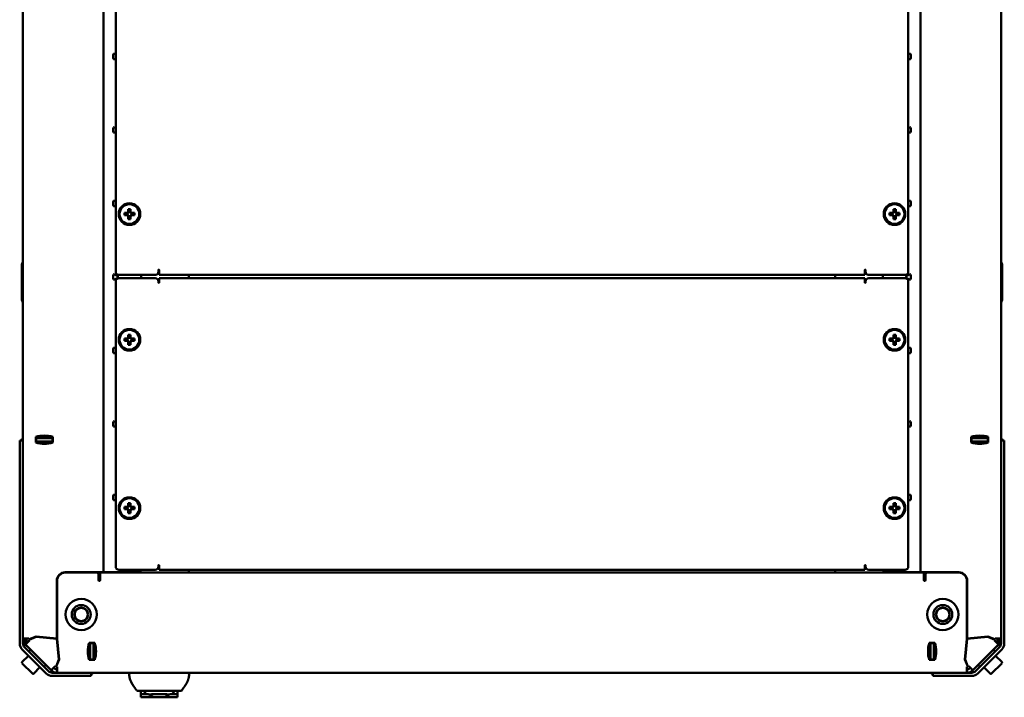
# Model space of a CAD drawing. Units: millimetres. Extents: x -1354 to 2665, y -2946 to 2008.
# Drawn here: x -57 to 543, y -1728 to -1315 of the extents above; entities that cross this region are included whole.
import ezdxf

# ---------------------------------------------------------------- set-up
doc = ezdxf.new("R2010")
doc.units = ezdxf.units.MM

msp = doc.modelspace()

# ---------------------------------------------------------------- linework, layer by layer
at = {"color": 7, "linetype": 'Continuous', "lineweight": 50}
for p, q in [((-6.3, -978.62), (-6.3, -1652.22)), ((491.7, -1652.22), (491.7, -978.62)), ((-55.3, -1572.25), (-55.3, -1058.6)), ((540.7, -1058.6), (540.7, -1572.25)), ((1.2, -1251.42), (1.2, -1469.02)), ((484.2, -1469.02), (484.2, -1251.42)), ((-0.3, -1336.69), (-0.3, -1338.96)), ((1.2, -1336.69), (0.45, -1336.26)), ((484.95, -1336.26), (484.2, -1336.69)), ((485.7, -1338.96), (485.7, -1336.69)), ((0.45, -1339.39), (1.2, -1338.96)), ((484.2, -1338.96), (484.95, -1339.39)), ((-0.3, -1381.49), (-0.3, -1383.76)), ((1.2, -1381.49), (0.45, -1381.06)), ((0.45, -1384.19), (1.2, -1383.76)), ((484.95, -1381.06), (484.2, -1381.49)), ((484.2, -1383.76), (484.95, -1384.19)), ((485.7, -1383.76), (485.7, -1381.49)), ((-0.3, -1426.29), (-0.3, -1428.56)), ((1.2, -1426.29), (0.45, -1425.86)), ((484.95, -1425.86), (484.2, -1426.29)), ((485.7, -1428.56), (485.7, -1426.29)), ((0.45, -1428.99), (1.2, -1428.56)), ((8.26, -1433.21), (6.51, -1433.21)), ((7.97, -1433.21), (7.97, -1434.63)), ((8.53, -1433.21), (8.26, -1433.21)), ((8.89, -1430.83), (8.89, -1432.59)), ((10.31, -1432.3), (8.89, -1432.3)), ((8.89, -1432.59), (8.89, -1432.86)), ((10.31, -1432.59), (10.31, -1430.83)), ((10.31, -1432.86), (10.31, -1432.59)), ((10.94, -1433.21), (10.66, -1433.21)), ((12.69, -1433.21), (10.94, -1433.21)), ((11.22, -1434.63), (11.22, -1433.21)), ((474.46, -1433.21), (472.71, -1433.21)), ((474.17, -1433.21), (474.17, -1434.63)), ((474.73, -1433.21), (474.46, -1433.21)), ((475.09, -1430.83), (475.09, -1432.59)), ((476.51, -1432.3), (475.09, -1432.3)), ((475.09, -1432.59), (475.09, -1432.86)), ((476.51, -1432.59), (476.51, -1430.83)), ((476.51, -1432.86), (476.51, -1432.59)), ((477.14, -1433.21), (476.86, -1433.21)), ((478.89, -1433.21), (477.14, -1433.21)), ((477.42, -1434.63), (477.42, -1433.21)), ((484.2, -1428.56), (484.95, -1428.99)), ((6.51, -1434.63), (8.26, -1434.63)), ((8.26, -1434.63), (8.53, -1434.63)), ((8.89, -1434.99), (8.89, -1435.26)), ((8.89, -1435.26), (8.89, -1437.02)), ((8.89, -1435.55), (10.31, -1435.55)), ((10.31, -1435.26), (10.31, -1434.99)), ((10.31, -1437.02), (10.31, -1435.26)), ((10.66, -1434.63), (10.94, -1434.63)), ((10.94, -1434.63), (12.69, -1434.63)), ((472.71, -1434.63), (474.46, -1434.63)), ((474.46, -1434.63), (474.73, -1434.63)), ((475.09, -1434.99), (475.09, -1435.26)), ((475.09, -1435.26), (475.09, -1437.02)), ((475.09, -1435.55), (476.51, -1435.55)), ((476.51, -1435.26), (476.51, -1434.99)), ((476.51, -1437.02), (476.51, -1435.26)), ((476.86, -1434.63), (477.14, -1434.63)), ((477.14, -1434.63), (478.89, -1434.63)), ((-55.7, -1463.67), (-55.3, -1462.98)), ((540.7, -1462.98), (541.1, -1463.67)), ((-55.9, -1486.42), (-55.9, -1464.42)), ((27.2, -1468.02), (27.2, -1469.02)), ((27.7, -1471.02), (27.7, -1468.02)), ((457.7, -1468.02), (457.7, -1471.02)), ((458.2, -1469.02), (458.2, -1468.02)), ((541.3, -1464.42), (541.3, -1486.42)), ((-0.3, -1471.09), (-0.3, -1473.36)), ((2.41, -1471.79), (0.45, -1470.66)), ((0.45, -1473.79), (2.41, -1472.66)), ((1.2, -1474.92), (1.2, -1648.72)), ((3.2, -1471.02), (25.2, -1471.02)), ((25.2, -1472.92), (3.2, -1472.92)), ((16.7, -1471.02), (16.7, -1472.92)), ((27.2, -1474.92), (27.2, -1475.59)), ((457.7, -1471.02), (27.7, -1471.02)), ((27.7, -1475.09), (27.7, -1472.92)), ((27.7, -1472.92), (457.7, -1472.92)), ((27.7, -1475.59), (27.7, -1475.09)), ((45.7, -1471.02), (45.7, -1472.92)), ((439.7, -1472.92), (439.7, -1471.02)), ((457.7, -1472.92), (457.7, -1475.09)), ((457.7, -1475.09), (457.7, -1475.59)), ((458.2, -1475.59), (458.2, -1474.92)), ((460.2, -1471.02), (482.2, -1471.02)), ((482.2, -1472.92), (460.2, -1472.92)), ((468.7, -1472.92), (468.7, -1471.02)), ((484.95, -1470.66), (482.98, -1471.79)), ((482.98, -1472.66), (484.95, -1473.79)), ((484.2, -1648.72), (484.2, -1474.92)), ((485.7, -1473.36), (485.7, -1471.09)), ((-55.3, -1487.87), (-55.7, -1487.17)), ((541.1, -1487.17), (540.7, -1487.87)), ((8.26, -1509.81), (6.51, -1509.81)), ((6.51, -1511.23), (8.26, -1511.23)), ((7.97, -1509.81), (7.97, -1511.23)), ((8.53, -1509.81), (8.26, -1509.81)), ((8.26, -1511.23), (8.53, -1511.23)), ((8.89, -1507.43), (8.89, -1509.19)), ((10.31, -1508.9), (8.89, -1508.9)), ((8.89, -1509.19), (8.89, -1509.46)), ((8.89, -1511.59), (8.89, -1511.86)), ((8.89, -1511.86), (8.89, -1513.62)), ((10.31, -1509.19), (10.31, -1507.43)), ((10.31, -1509.46), (10.31, -1509.19)), ((10.31, -1511.86), (10.31, -1511.59)), ((10.31, -1513.62), (10.31, -1511.86)), ((10.94, -1509.81), (10.66, -1509.81)), ((10.66, -1511.23), (10.94, -1511.23)), ((12.69, -1509.81), (10.94, -1509.81)), ((10.94, -1511.23), (12.69, -1511.23)), ((11.22, -1511.23), (11.22, -1509.81)), ((474.46, -1509.81), (472.71, -1509.81)), ((472.71, -1511.23), (474.46, -1511.23)), ((474.17, -1509.81), (474.17, -1511.23)), ((474.73, -1509.81), (474.46, -1509.81)), ((474.46, -1511.23), (474.73, -1511.23)), ((475.09, -1507.43), (475.09, -1509.19)), ((476.51, -1508.9), (475.09, -1508.9)), ((475.09, -1509.19), (475.09, -1509.46)), ((475.09, -1511.59), (475.09, -1511.86)), ((475.09, -1511.86), (475.09, -1513.62)), ((476.51, -1509.19), (476.51, -1507.43)), ((476.51, -1509.46), (476.51, -1509.19)), ((476.51, -1511.86), (476.51, -1511.59)), ((476.51, -1513.62), (476.51, -1511.86)), ((477.14, -1509.81), (476.86, -1509.81)), ((476.86, -1511.23), (477.14, -1511.23)), ((478.89, -1509.81), (477.14, -1509.81)), ((477.14, -1511.23), (478.89, -1511.23)), ((477.42, -1511.23), (477.42, -1509.81)), ((-0.3, -1515.89), (-0.3, -1518.16)), ((1.2, -1515.89), (0.45, -1515.46)), ((8.89, -1512.15), (10.31, -1512.15)), ((475.09, -1512.15), (476.51, -1512.15)), ((484.95, -1515.46), (484.2, -1515.89)), ((485.7, -1518.16), (485.7, -1515.89)), ((0.45, -1518.59), (1.2, -1518.16)), ((484.2, -1518.16), (484.95, -1518.59)), ((-0.3, -1560.69), (-0.3, -1562.96)), ((1.2, -1560.69), (0.45, -1560.26)), ((0.45, -1563.39), (1.2, -1562.96)), ((484.95, -1560.26), (484.2, -1560.69)), ((484.2, -1562.96), (484.95, -1563.39)), ((485.7, -1562.96), (485.7, -1560.69)), ((-57.3, -1574.92), (-57.3, -1571.92)), ((-57.3, -1571.92), (-55.3, -1571.92)), ((-47.55, -1569.67), (-47.55, -1573.17)), ((-47.55, -1569.92), (-37.05, -1569.92)), ((-47.3, -1570.42), (-47.55, -1570.42)), ((-47.3, -1572.42), (-47.3, -1570.42)), ((-47.3, -1570.42), (-47.24, -1570.42)), ((-47.24, -1570.42), (-47.12, -1570.42)), ((-47.12, -1570.42), (-46.65, -1570.42)), ((-46.65, -1570.42), (-45.99, -1570.42)), ((-45.99, -1570.42), (-38.21, -1570.42)), ((-38.21, -1570.42), (-37.51, -1570.42)), ((-37.51, -1570.42), (-37.3, -1570.42)), ((-37.3, -1572.42), (-37.3, -1570.42)), ((-37.05, -1570.42), (-37.3, -1570.42)), ((-37.05, -1573.17), (-37.05, -1569.67)), ((522.45, -1569.67), (522.45, -1573.17)), ((522.45, -1569.92), (532.95, -1569.92)), ((522.45, -1570.42), (522.7, -1570.42)), ((522.7, -1572.42), (522.7, -1570.42)), ((522.7, -1570.42), (522.9, -1570.42)), ((522.9, -1570.42), (523.6, -1570.42)), ((523.6, -1570.42), (531.39, -1570.42)), ((531.39, -1570.42), (532.05, -1570.42)), ((532.05, -1570.42), (532.52, -1570.42)), ((532.52, -1570.42), (532.63, -1570.42)), ((532.63, -1570.42), (532.7, -1570.42)), ((532.7, -1572.42), (532.7, -1570.42)), ((532.7, -1570.42), (532.95, -1570.42)), ((532.95, -1573.17), (532.95, -1569.67)), ((540.7, -1571.92), (542.7, -1571.92)), ((542.7, -1571.92), (542.7, -1574.92)), ((-57.3, -1574.92), (-57.3, -1695.6)), ((-55.3, -1572.25), (-55.3, -1574.92)), ((-55.3, -1574.92), (-55.3, -1695.6)), ((-47.3, -1572.42), (-47.55, -1572.42)), ((-47.3, -1572.42), (-47.24, -1572.42)), ((-47.12, -1572.42), (-47.24, -1572.42)), ((-47.12, -1572.42), (-46.65, -1572.42)), ((-45.99, -1572.42), (-46.65, -1572.42)), ((-45.99, -1572.42), (-38.21, -1572.42)), ((-37.51, -1572.42), (-38.21, -1572.42)), ((-37.51, -1572.42), (-37.3, -1572.42)), ((-37.05, -1572.42), (-37.3, -1572.42)), ((522.45, -1572.42), (522.7, -1572.42)), ((522.7, -1572.42), (522.9, -1572.42)), ((523.6, -1572.42), (522.9, -1572.42)), ((523.6, -1572.42), (531.39, -1572.42)), ((532.05, -1572.42), (531.39, -1572.42)), ((532.05, -1572.42), (532.52, -1572.42)), ((532.63, -1572.42), (532.52, -1572.42)), ((532.63, -1572.42), (532.7, -1572.42)), ((532.7, -1572.42), (532.95, -1572.42)), ((540.7, -1574.92), (540.7, -1572.25)), ((540.7, -1574.92), (540.7, -1695.6)), ((542.7, -1574.92), (542.7, -1695.6)), ((-0.3, -1605.49), (-0.3, -1607.76)), ((1.2, -1605.49), (0.45, -1605.06)), ((0.45, -1608.19), (1.2, -1607.76)), ((484.95, -1605.06), (484.2, -1605.49)), ((484.2, -1607.76), (484.95, -1608.19)), ((485.7, -1607.76), (485.7, -1605.49)), ((8.26, -1612.41), (6.51, -1612.41)), ((6.51, -1613.83), (8.26, -1613.83)), ((7.97, -1612.41), (7.97, -1613.83)), ((8.53, -1612.41), (8.26, -1612.41)), ((8.26, -1613.83), (8.53, -1613.83)), ((8.89, -1610.03), (8.89, -1611.79)), ((10.31, -1611.5), (8.89, -1611.5)), ((8.89, -1611.79), (8.89, -1612.06)), ((10.31, -1611.79), (10.31, -1610.03)), ((10.31, -1612.06), (10.31, -1611.79)), ((10.94, -1612.41), (10.66, -1612.41)), ((10.66, -1613.83), (10.94, -1613.83)), ((12.69, -1612.41), (10.94, -1612.41)), ((10.94, -1613.83), (12.69, -1613.83)), ((11.22, -1613.83), (11.22, -1612.41)), ((474.46, -1612.41), (472.71, -1612.41)), ((472.71, -1613.83), (474.46, -1613.83)), ((474.17, -1612.41), (474.17, -1613.83)), ((474.73, -1612.41), (474.46, -1612.41)), ((474.46, -1613.83), (474.73, -1613.83)), ((475.09, -1610.03), (475.09, -1611.79)), ((476.51, -1611.5), (475.09, -1611.5)), ((475.09, -1611.79), (475.09, -1612.06)), ((476.51, -1611.79), (476.51, -1610.03)), ((476.51, -1612.06), (476.51, -1611.79)), ((477.14, -1612.41), (476.86, -1612.41)), ((476.86, -1613.83), (477.14, -1613.83)), ((478.89, -1612.41), (477.14, -1612.41)), ((477.14, -1613.83), (478.89, -1613.83)), ((477.42, -1613.83), (477.42, -1612.41)), ((8.89, -1614.19), (8.89, -1614.46)), ((8.89, -1614.46), (8.89, -1616.22)), ((8.89, -1614.75), (10.31, -1614.75)), ((10.31, -1614.46), (10.31, -1614.19)), ((10.31, -1616.22), (10.31, -1614.46)), ((475.09, -1614.19), (475.09, -1614.46)), ((475.09, -1614.46), (475.09, -1616.22)), ((475.09, -1614.75), (476.51, -1614.75)), ((476.51, -1614.46), (476.51, -1614.19)), ((476.51, -1616.22), (476.51, -1614.46)), ((27.2, -1648.05), (27.2, -1648.72)), ((27.7, -1648.55), (27.7, -1648.05)), ((27.7, -1650.72), (27.7, -1648.55)), ((457.7, -1648.05), (457.7, -1648.55)), ((457.7, -1648.55), (457.7, -1650.72)), ((458.2, -1648.72), (458.2, -1648.05)), ((-9.95, -1652.22), (-29.5, -1652.22)), ((-10.3, -1652.42), (-29.5, -1652.42)), ((-14.3, -1652.42), (-14.3, -1652.22)), ((-9.95, -1652.22), (-9.94, -1652.22)), ((-6.3, -1652.22), (-9.94, -1652.22)), ((-9.3, -1653.42), (-9.3, -1657)), ((-8.3, -1656), (-8.3, -1652.42)), ((-8.3, -1652.42), (493.7, -1652.42)), ((-6.3, -1652.22), (-4.66, -1652.22)), ((14.7, -1652.22), (-4.66, -1652.22)), ((3.2, -1650.72), (25.2, -1650.72)), ((27.7, -1650.72), (457.7, -1650.72)), ((45.7, -1650.72), (45.7, -1652.42)), ((439.7, -1652.42), (439.7, -1650.72)), ((460.2, -1650.72), (482.2, -1650.72)), ((490.06, -1652.22), (470.7, -1652.22)), ((490.06, -1652.22), (491.7, -1652.22)), ((495.34, -1652.22), (491.7, -1652.22)), ((493.7, -1652.42), (493.7, -1656)), ((494.7, -1657), (494.7, -1653.42)), ((495.34, -1652.22), (495.35, -1652.22)), ((514.9, -1652.22), (495.35, -1652.22)), ((514.9, -1652.42), (495.7, -1652.42)), ((499.7, -1652.22), (499.7, -1652.42)), ((-34.7, -1657.42), (-34.7, -1692.62)), ((-34.7, -1659.75), (-34.5, -1659.59)), ((-34.5, -1657.42), (-34.5, -1692.82)), ((-8.3, -1657), (-8.3, -1656)), ((493.7, -1656), (493.7, -1657)), ((519.9, -1692.82), (519.9, -1657.42)), ((519.9, -1659.59), (520.1, -1659.75)), ((520.1, -1692.62), (520.1, -1657.42)), ((-51.47, -1693.08), (-47.25, -1691.33)), ((-47.21, -1691.56), (-51.43, -1693.3)), ((-47.25, -1691.33), (-34.7, -1692.62)), ((-34.7, -1692.84), (-47.21, -1691.56)), ((520.1, -1692.62), (532.65, -1691.33)), ((532.6, -1691.56), (520.1, -1692.84)), ((536.83, -1693.3), (532.6, -1691.56)), ((532.65, -1691.33), (536.87, -1693.08)), ((-51.66, -1692.62), (-55.3, -1692.62)), ((-53.3, -1693.92), (-55.3, -1693.92)), ((-53.27, -1693.98), (-54.68, -1695.39)), ((-54.68, -1695.39), (-53.76, -1696.31)), ((-54.37, -1697.85), (-39.73, -1712.49)), ((-53.76, -1696.31), (-51.23, -1693.78)), ((-38.17, -1711.9), (-53.76, -1696.31)), ((-53.72, -1696.45), (-51.83, -1698.34)), ((-53.3, -1693.92), (-53.3, -1692.62)), ((-53.27, -1693.98), (-52.35, -1694.9)), ((-51.66, -1692.62), (-51.47, -1693.08)), ((-51.43, -1693.3), (-51.23, -1693.78)), ((-40.31, -1692.05), (-40.5, -1692.25)), ((-36.17, -1692.69), (-36.41, -1692.45)), ((-33.41, -1705.35), (-34.7, -1692.84)), ((-34.33, -1694.54), (-34.55, -1694.31)), ((-34.5, -1692.82), (-33.21, -1705.38)), ((-11.55, -1695.17), (-15.05, -1695.17)), ((-14.3, -1695.42), (-14.3, -1695.17)), ((-14.3, -1695.42), (-12.3, -1695.42)), ((-14.3, -1695.42), (-14.3, -1695.63)), ((-14.3, -1696.33), (-14.3, -1695.63)), ((-14.3, -1696.33), (-14.3, -1704.12)), ((-12.3, -1695.42), (-12.3, -1695.17)), ((-12.3, -1695.42), (-12.3, -1695.63)), ((-12.3, -1695.63), (-12.3, -1696.33)), ((-12.3, -1696.33), (-12.3, -1704.12)), ((-11.8, -1695.17), (-11.8, -1705.67)), ((500.45, -1695.17), (496.95, -1695.17)), ((497.2, -1705.67), (497.2, -1695.17)), ((497.7, -1695.42), (497.7, -1695.17)), ((499.7, -1695.42), (497.7, -1695.42)), ((497.7, -1695.63), (497.7, -1695.42)), ((497.7, -1696.33), (497.7, -1695.63)), ((497.7, -1704.12), (497.7, -1696.33)), ((499.7, -1695.42), (499.7, -1695.17)), ((499.7, -1695.63), (499.7, -1695.42)), ((499.7, -1695.63), (499.7, -1696.33)), ((499.7, -1704.12), (499.7, -1696.33)), ((518.61, -1705.38), (519.9, -1692.82)), ((520.1, -1692.84), (518.81, -1705.35)), ((519.95, -1694.31), (519.72, -1694.54)), ((521.81, -1692.45), (521.57, -1692.69)), ((539.16, -1696.31), (523.57, -1711.9)), ((539.76, -1697.85), (525.13, -1712.49)), ((525.9, -1692.25), (525.7, -1692.05)), ((536.63, -1693.78), (536.83, -1693.3)), ((536.63, -1693.78), (539.16, -1696.31)), ((536.87, -1693.08), (537.06, -1692.62)), ((540.7, -1692.62), (537.06, -1692.62)), ((537.22, -1698.34), (539.11, -1696.45)), ((538.67, -1693.98), (537.75, -1694.9)), ((538.67, -1693.98), (540.08, -1695.39)), ((538.7, -1692.62), (538.7, -1693.92)), ((538.7, -1693.92), (540.7, -1693.92)), ((540.08, -1695.39), (539.16, -1696.31)), ((-52, -1703.05), (-55.82, -1706.87)), ((-55.78, -1699.27), (-41.14, -1713.9)), ((-50.63, -1699.54), (-51.83, -1698.34)), ((-50.58, -1699.49), (-51.64, -1700.56)), ((-42.45, -1709.75), (-51.64, -1700.56)), ((-49.16, -1703.04), (-49.17, -1703.05)), ((-34.11, -1698.58), (-33.93, -1698.4)), ((-11.8, -1700.02), (-12.3, -1700.2)), ((497.7, -1700.2), (497.2, -1700.02)), ((519.33, -1698.4), (519.51, -1698.58)), ((541.18, -1699.27), (526.54, -1713.9)), ((537.04, -1700.56), (527.85, -1709.75)), ((534.57, -1703.05), (534.56, -1703.04)), ((537.04, -1700.56), (535.98, -1699.49)), ((537.22, -1698.34), (536.02, -1699.54)), ((541.21, -1706.87), (537.4, -1703.05)), ((-49.59, -1713.94), (-55.82, -1707.72)), ((-44.93, -1707.29), (-44.92, -1707.28)), ((-42.45, -1709.75), (-41.39, -1708.69)), ((-35.64, -1709.37), (-38.17, -1711.9)), ((-35.64, -1709.37), (-35.16, -1709.57)), ((-35.16, -1709.57), (-33.41, -1705.35)), ((-33.21, -1705.38), (-34.98, -1709.65)), ((-34.98, -1709.65), (-34.5, -1709.84)), ((-34.5, -1713.42), (-34.5, -1709.84)), ((-15.05, -1705.67), (-11.55, -1705.67)), ((-14.3, -1704.78), (-14.3, -1704.12)), ((-14.3, -1704.78), (-14.3, -1705.25)), ((-14.3, -1705.36), (-14.3, -1705.25)), ((-14.3, -1705.36), (-14.3, -1705.42)), ((-14.3, -1705.42), (-12.3, -1705.42)), ((-14.3, -1705.67), (-14.3, -1705.42)), ((-12.3, -1704.12), (-12.3, -1704.78)), ((-12.3, -1704.78), (-12.3, -1705.25)), ((-12.3, -1705.25), (-12.3, -1705.36)), ((-12.3, -1705.36), (-12.3, -1705.42)), ((-12.3, -1705.67), (-12.3, -1705.42)), ((496.95, -1705.67), (500.45, -1705.67)), ((497.7, -1704.78), (497.7, -1704.12)), ((497.7, -1705.25), (497.7, -1704.78)), ((497.7, -1705.36), (497.7, -1705.25)), ((497.7, -1705.42), (497.7, -1705.36)), ((499.7, -1705.42), (497.7, -1705.42)), ((497.7, -1705.67), (497.7, -1705.42)), ((499.7, -1704.12), (499.7, -1704.78)), ((499.7, -1705.25), (499.7, -1704.78)), ((499.7, -1705.25), (499.7, -1705.36)), ((499.7, -1705.42), (499.7, -1705.36)), ((499.7, -1705.67), (499.7, -1705.42)), ((520.38, -1709.65), (518.61, -1705.38)), ((518.81, -1705.35), (520.56, -1709.57)), ((519.9, -1709.84), (520.38, -1709.65)), ((519.9, -1709.84), (519.9, -1713.42)), ((520.56, -1709.57), (521.04, -1709.37)), ((523.57, -1711.9), (521.04, -1709.37)), ((526.79, -1708.69), (527.85, -1709.75)), ((530.31, -1707.28), (530.32, -1707.29)), ((541.21, -1707.72), (534.99, -1713.94)), ((-48.75, -1713.94), (-44.93, -1710.12)), ((-37.47, -1713.42), (-16.8, -1713.42)), ((-37.47, -1715.42), (-16.8, -1715.42)), ((-16.8, -1713.42), (-14.16, -1713.42)), ((-13.8, -1715.42), (-16.8, -1715.42)), ((499.56, -1713.42), (-14.16, -1713.42)), ((-13.8, -1713.42), (-13.8, -1715.42)), ((499.2, -1715.42), (499.2, -1713.42)), ((502.2, -1715.42), (499.2, -1715.42)), ((499.56, -1713.42), (502.2, -1713.42)), ((522.87, -1713.42), (502.2, -1713.42)), ((522.87, -1715.42), (502.2, -1715.42)), ((530.32, -1710.12), (534.14, -1713.94)), ((18.25, -1724.42), (14.2, -1724.42)), ((16.45, -1726.42), (16.45, -1724.42)), ((16.45, -1728.42), (16.45, -1726.42)), ((19.79, -1726.42), (16.45, -1726.42)), ((37.14, -1724.42), (18.25, -1724.42)), ((19.79, -1726.42), (21.28, -1726.42)), ((21.28, -1726.42), (21.36, -1726.7)), ((34.04, -1726.7), (34.12, -1726.42)), ((35.61, -1726.42), (34.12, -1726.42)), ((38.95, -1726.42), (35.61, -1726.42)), ((41.2, -1724.42), (37.14, -1724.42)), ((38.95, -1724.42), (38.95, -1726.42)), ((38.95, -1726.42), (38.95, -1728.42)), ((16.45, -1728.42), (23.7, -1728.42)), ((23.7, -1728.42), (31.7, -1728.42)), ((31.7, -1728.42), (38.95, -1728.42))]:
    msp.add_line(p, q, dxfattribs=at)
at = {"color": 7, "linetype": 'Continuous', "lineweight": 50, "flags": 128}
for points in [[(-54.26, -1695.82), (-54.07, -1696.06), (-53.72, -1696.45)], [(539.11, -1696.45), (539.47, -1696.06), (539.66, -1695.82)], [(-14.3, -1700.77), (-14.52, -1700.82), (-15.79, -1701.08)], [(501.19, -1701.08), (499.92, -1700.82), (499.7, -1700.77)], [(9.7, -1716.44), (9.7, -1716.44), (9.7, -1716.44), (9.7, -1716.45), (9.71, -1716.46), (9.71, -1716.47), (9.71, -1716.48), (9.72, -1716.5), (9.72, -1716.52), (9.73, -1716.54), (9.73, -1716.57), (9.74, -1716.59), (9.74, -1716.62), (9.75, -1716.65), (9.76, -1716.68), (9.76, -1716.7), (9.77, -1716.73), (9.78, -1716.77), (9.79, -1716.82), (9.8, -1716.88), (9.82, -1716.94), (9.84, -1717.02), (9.85, -1717.04), (9.85, -1717.05), (9.85, -1717.06), (9.85, -1717.06), (9.85, -1717.07), (9.86, -1717.07), (9.86, -1717.08), (9.86, -1717.09), (9.86, -1717.1), (9.87, -1717.12), (9.88, -1717.14), (9.9, -1717.22), (9.92, -1717.29), (9.96, -1717.41), (10, -1717.54), (10.04, -1717.68), (10.09, -1717.81), (10.15, -1717.99), (10.2, -1718.13), (10.24, -1718.22), (10.26, -1718.29), (10.28, -1718.34), (10.3, -1718.38), (10.32, -1718.42), (10.34, -1718.48), (10.36, -1718.53), (10.39, -1718.59), (10.41, -1718.66), (10.43, -1718.71), (10.45, -1718.76), (10.48, -1718.81), (10.49, -1718.84), (10.51, -1718.88), (10.53, -1718.94), (10.56, -1719.01), (10.6, -1719.09), (10.65, -1719.19), (10.7, -1719.3), (10.76, -1719.43), (10.83, -1719.57), (10.88, -1719.66), (10.93, -1719.76), (10.99, -1719.86), (11.04, -1719.96), (11.07, -1720.02), (11.11, -1720.07), (11.14, -1720.13), (11.17, -1720.19), (11.19, -1720.22), (11.2, -1720.25), (11.26, -1720.33), (11.31, -1720.42), (11.44, -1720.64), (11.56, -1720.83), (11.67, -1720.99), (11.76, -1721.13), (11.83, -1721.24), (11.89, -1721.33), (11.94, -1721.41), (11.98, -1721.46), (12.01, -1721.5), (12.02, -1721.52), (12.04, -1721.55), (12.07, -1721.59), (12.11, -1721.64), (12.15, -1721.69), (12.19, -1721.76), (12.23, -1721.82)], [(11.95, -1721.39), (11.95, -1721.39), (11.97, -1721.42), (12.02, -1721.51), (12.11, -1721.63), (12.16, -1721.72), (12.23, -1721.81), (12.26, -1721.86), (12.3, -1721.92), (12.34, -1721.97), (12.38, -1722.03), (12.43, -1722.09), (12.47, -1722.16), (12.57, -1722.3), (12.68, -1722.44), (12.79, -1722.59), (12.89, -1722.74), (13, -1722.88), (13.11, -1723.02), (13.22, -1723.16), (13.32, -1723.29), (13.42, -1723.43), (13.54, -1723.58), (13.65, -1723.72), (13.77, -1723.86), (13.88, -1724.01), (13.99, -1724.15), (14.09, -1724.29), (14.2, -1724.42)], [(41.2, -1724.42), (41.7, -1723.78), (42.09, -1723.27), (42.36, -1722.92), (42.48, -1722.76), (42.58, -1722.63), (42.67, -1722.5), (42.71, -1722.44), (42.76, -1722.38), (42.8, -1722.33), (42.84, -1722.27), (42.91, -1722.17), (42.98, -1722.07), (43.05, -1721.97), (43.17, -1721.81), (43.26, -1721.67), (43.38, -1721.5), (43.46, -1721.37), (43.51, -1721.3), (43.53, -1721.27), (43.53, -1721.27)], [(42.77, -1722.37), (42.79, -1722.34), (42.84, -1722.28), (42.91, -1722.18), (42.97, -1722.09), (43.03, -1722.01), (43.07, -1721.94), (43.1, -1721.9), (43.13, -1721.87), (43.15, -1721.84), (43.17, -1721.81), (43.21, -1721.75), (43.27, -1721.67), (43.34, -1721.56), (43.43, -1721.43), (43.54, -1721.28), (43.61, -1721.17), (43.69, -1721.05), (43.79, -1720.9), (43.94, -1720.67), (44.13, -1720.35), (44.19, -1720.25), (44.24, -1720.16), (44.29, -1720.08), (44.34, -1719.99), (44.36, -1719.95), (44.37, -1719.93), (44.38, -1719.91), (44.39, -1719.89), (44.4, -1719.87), (44.42, -1719.84), (44.44, -1719.8), (44.46, -1719.77), (44.49, -1719.7), (44.55, -1719.58), (44.6, -1719.49), (44.66, -1719.37), (44.71, -1719.27), (44.76, -1719.17), (44.8, -1719.08), (44.84, -1718.99), (44.88, -1718.91), (44.91, -1718.83), (44.99, -1718.66), (45.04, -1718.53), (45.07, -1718.46), (45.08, -1718.42), (45.09, -1718.39), (45.11, -1718.36), (45.12, -1718.34), (45.12, -1718.32), (45.13, -1718.3), (45.14, -1718.28), (45.14, -1718.27), (45.15, -1718.26), (45.15, -1718.25), (45.15, -1718.25), (45.15, -1718.24), (45.15, -1718.24), (45.16, -1718.23), (45.16, -1718.22), (45.16, -1718.21), (45.17, -1718.21), (45.18, -1718.18), (45.2, -1718.12), (45.23, -1718.05), (45.27, -1717.94), (45.32, -1717.79), (45.35, -1717.71), (45.36, -1717.67), (45.38, -1717.62), (45.39, -1717.57), (45.41, -1717.53), (45.42, -1717.49), (45.44, -1717.45), (45.46, -1717.36), (45.49, -1717.25), (45.52, -1717.15), (45.56, -1717.03), (45.58, -1716.93), (45.6, -1716.84), (45.62, -1716.77), (45.63, -1716.73), (45.64, -1716.7), (45.64, -1716.68), (45.65, -1716.66), (45.65, -1716.64), (45.66, -1716.62), (45.66, -1716.59), (45.67, -1716.57), (45.67, -1716.55), (45.68, -1716.53), (45.68, -1716.51), (45.68, -1716.5), (45.69, -1716.48), (45.69, -1716.47), (45.69, -1716.46), (45.69, -1716.45), (45.69, -1716.45), (45.69, -1716.44), (45.69, -1716.44), (45.69, -1716.44), (45.69, -1716.44)]]:
    msp.add_lwpolyline(points, dxfattribs=at)
at = {"color": 7, "linetype": 'Continuous', "lineweight": 50}
for centre, radius in [((9.6, -1433.92), 6.57), ((9.6, -1433.92), 6.5), ((9.6, -1433.92), 6), ((475.8, -1433.92), 6.57), ((475.8, -1433.92), 6.5), ((475.8, -1433.92), 6), ((9.6, -1510.52), 6.57), ((9.6, -1510.52), 6.5), ((9.6, -1510.52), 6), ((475.8, -1510.52), 6.57), ((475.8, -1510.52), 6.5), ((475.8, -1510.52), 6), ((9.6, -1613.12), 6.57), ((9.6, -1613.12), 6.5), ((9.6, -1613.12), 6), ((475.8, -1613.12), 6.57), ((475.8, -1613.12), 6.5), ((475.8, -1613.12), 6), ((-19.8, -1677.92), 9.5), ((-19.8, -1677.92), 5.75), ((-19.8, -1677.92), 4.25), ((-19.8, -1677.92), 4), ((505.2, -1677.92), 9.5), ((505.2, -1677.92), 5.75), ((505.2, -1677.92), 4.25), ((505.2, -1677.92), 4)]:
    msp.add_circle(centre, radius, dxfattribs=at)
for centre, radius, start, end in [((0.2, -1336.69), 0.5, 60, 180), ((485.2, -1336.69), 0.5, 0, 120), ((0.2, -1338.96), 0.5, 180, 300), ((485.2, -1338.96), 0.5, 240, 0), ((0.2, -1381.49), 0.5, 60, 180), ((0.2, -1383.76), 0.5, 180, 300), ((485.2, -1381.49), 0.5, 0, 120), ((485.2, -1383.76), 0.5, 240, 0), ((0.2, -1426.29), 0.5, 60, 180), ((485.2, -1426.29), 0.5, 0, 120), ((0.2, -1428.56), 0.5, 180, 300), ((28.64, -1433.92), 22.14, 178.16257, 181.83743), ((9.6, -1433.92), 1.51, 117.9589, 152.0411), ((9.6, -1433.92), 1.28, 146.32572, 213.67428), ((9.6, -1433.92), 1.28, 123.67428, 146.32572), ((9.6, -1452.96), 22.14, 88.16257, 91.83743), ((9.6, -1433.92), 1.28, 56.32572, 123.67428), ((9.6, -1433.92), 1.51, 27.9589, 62.0411), ((9.6, -1433.92), 1.28, 33.67428, 56.32572), ((9.6, -1433.92), 1.28, 326.32572, 33.67428), ((-9.44, -1433.92), 22.14, 358.16257, 1.83743), ((494.84, -1433.92), 22.14, 178.16257, 181.83743), ((475.8, -1433.92), 1.51, 117.9589, 152.0411), ((475.8, -1433.92), 1.28, 146.32572, 213.67428), ((475.8, -1433.92), 1.28, 123.67428, 146.32572), ((475.8, -1452.96), 22.14, 88.16257, 91.83743), ((475.8, -1433.92), 1.28, 56.32572, 123.67428), ((475.8, -1433.92), 1.51, 27.9589, 62.0411), ((475.8, -1433.92), 1.28, 33.67428, 56.32572), ((475.8, -1433.92), 1.28, 326.32572, 33.67428), ((456.76, -1433.92), 22.14, 358.16257, 1.83743), ((485.2, -1428.56), 0.5, 240, 0), ((9.6, -1433.92), 1.51, 207.9589, 242.0411), ((9.6, -1433.92), 1.28, 213.67428, 236.32572), ((9.6, -1433.92), 1.28, 236.32572, 303.67428), ((9.6, -1414.89), 22.14, 268.16257, 271.83743), ((9.6, -1433.92), 1.51, 297.9589, 332.0411), ((9.6, -1433.92), 1.28, 303.67428, 326.32572), ((475.8, -1433.92), 1.51, 207.9589, 242.0411), ((475.8, -1433.92), 1.28, 213.67428, 236.32572), ((475.8, -1433.92), 1.28, 236.32572, 303.67428), ((475.8, -1414.89), 22.14, 268.16257, 271.83743), ((475.8, -1433.92), 1.51, 297.9589, 332.0411), ((475.8, -1433.92), 1.28, 303.67428, 326.32572), ((-54.4, -1464.42), 1.5, 150, 180), ((539.8, -1464.42), 1.5, 0, 30), ((3.2, -1469.02), 2, 180, 270), ((25.2, -1469.02), 2, 270, 0), ((27.45, -1468.02), 0.25, 0, 180), ((457.95, -1468.02), 0.25, 0, 180), ((460.2, -1469.02), 2, 180, 270), ((482.2, -1469.02), 2, 270, 0), ((0.2, -1471.09), 0.5, 60, 180), ((0.2, -1473.36), 0.5, 180, 300), ((3.2, -1474.92), 2, 90, 180), ((2.16, -1472.22), 0.5, 300, 60), ((25.2, -1474.92), 2, 360, 90), ((27.45, -1475.59), 0.25, 180, 0), ((457.95, -1475.59), 0.25, 180, 0), ((460.2, -1474.92), 2, 90, 180), ((482.2, -1474.92), 2, 0, 90), ((483.23, -1472.22), 0.5, 120, 240), ((485.2, -1471.09), 0.5, 0, 120), ((485.2, -1473.36), 0.5, 240, 0), ((-54.4, -1486.42), 1.5, 180, 210), ((539.8, -1486.42), 1.5, 330, 0), ((28.64, -1510.52), 22.14, 178.16257, 181.83743), ((9.6, -1510.52), 1.51, 117.9589, 152.0411), ((9.6, -1510.52), 1.51, 207.9589, 242.0411), ((9.6, -1510.52), 1.28, 146.32572, 213.67428), ((9.6, -1510.52), 1.28, 123.67428, 146.32572), ((9.6, -1510.52), 1.28, 213.67428, 236.32572), ((9.6, -1529.56), 22.14, 88.16257, 91.83743), ((9.6, -1510.52), 1.28, 56.32572, 123.67428), ((9.6, -1510.52), 1.28, 236.32572, 303.67428), ((9.6, -1510.52), 1.51, 27.9589, 62.0411), ((9.6, -1510.52), 1.28, 33.67428, 56.32572), ((9.6, -1510.52), 1.51, 297.9589, 332.0411), ((9.6, -1510.52), 1.28, 303.67428, 326.32572), ((9.6, -1510.52), 1.28, 326.32572, 33.67428), ((-9.44, -1510.52), 22.14, 358.16257, 1.83743), ((494.84, -1510.52), 22.14, 178.16257, 181.83743), ((475.8, -1510.52), 1.51, 117.9589, 152.0411), ((475.8, -1510.52), 1.51, 207.9589, 242.0411), ((475.8, -1510.52), 1.28, 146.32572, 213.67428), ((475.8, -1510.52), 1.28, 123.67428, 146.32572), ((475.8, -1510.52), 1.28, 213.67428, 236.32572), ((475.8, -1529.56), 22.14, 88.16257, 91.83743), ((475.8, -1510.52), 1.28, 56.32572, 123.67428), ((475.8, -1510.52), 1.28, 236.32572, 303.67428), ((475.8, -1510.52), 1.51, 27.9589, 62.0411), ((475.8, -1510.52), 1.28, 33.67428, 56.32572), ((475.8, -1510.52), 1.51, 297.9589, 332.0411), ((475.8, -1510.52), 1.28, 303.67428, 326.32572), ((475.8, -1510.52), 1.28, 326.32572, 33.67428), ((456.76, -1510.52), 22.14, 358.16257, 1.83743), ((0.2, -1515.89), 0.5, 60, 180), ((9.6, -1491.49), 22.14, 268.16257, 271.83743), ((475.8, -1491.49), 22.14, 268.16257, 271.83743), ((485.2, -1515.89), 0.5, 0, 120), ((0.2, -1518.16), 0.5, 180, 300), ((485.2, -1518.16), 0.5, 240, 0), ((0.2, -1560.69), 0.5, 60, 180), ((0.2, -1562.96), 0.5, 180, 300), ((485.2, -1560.69), 0.5, 0, 120), ((485.2, -1562.96), 0.5, 240, 0), ((-53.72, -1574), 3.58, 116.18946, 144.4787), ((-42.3, -1587.67), 18.75, 73.7398, 106.2602), ((527.7, -1587.67), 18.75, 73.7398, 106.2602), ((539.12, -1574), 3.58, 35.5213, 63.81054), ((-42.3, -1555.17), 18.75, 253.7398, 286.2602), ((527.7, -1555.17), 18.75, 253.7398, 286.2602), ((0.2, -1605.49), 0.5, 60, 180), ((0.2, -1607.76), 0.5, 180, 300), ((485.2, -1605.49), 0.5, 0, 120), ((485.2, -1607.76), 0.5, 240, 0), ((28.64, -1613.12), 22.14, 178.16257, 181.83743), ((9.6, -1613.12), 1.51, 117.9589, 152.0411), ((9.6, -1613.12), 1.51, 207.9589, 242.0411), ((9.6, -1613.12), 1.28, 146.32572, 213.67428), ((9.6, -1613.12), 1.28, 123.67428, 146.32572), ((9.6, -1613.12), 1.28, 213.67428, 236.32572), ((9.6, -1632.16), 22.14, 88.16257, 91.83743), ((9.6, -1613.12), 1.28, 56.32572, 123.67428), ((9.6, -1613.12), 1.51, 27.9589, 62.0411), ((9.6, -1613.12), 1.28, 33.67428, 56.32572), ((9.6, -1613.12), 1.51, 297.9589, 332.0411), ((9.6, -1613.12), 1.28, 303.67428, 326.32572), ((9.6, -1613.12), 1.28, 326.32572, 33.67428), ((-9.44, -1613.12), 22.14, 358.16257, 1.83743), ((494.84, -1613.12), 22.14, 178.16257, 181.83743), ((475.8, -1613.12), 1.51, 117.9589, 152.0411), ((475.8, -1613.12), 1.51, 207.9589, 242.0411), ((475.8, -1613.12), 1.28, 146.32572, 213.67428), ((475.8, -1613.12), 1.28, 123.67428, 146.32572), ((475.8, -1613.12), 1.28, 213.67428, 236.32572), ((475.8, -1632.16), 22.14, 88.16257, 91.83743), ((475.8, -1613.12), 1.28, 56.32572, 123.67428), ((475.8, -1613.12), 1.51, 27.9589, 62.0411), ((475.8, -1613.12), 1.28, 33.67428, 56.32572), ((475.8, -1613.12), 1.51, 297.9589, 332.0411), ((475.8, -1613.12), 1.28, 303.67428, 326.32572), ((475.8, -1613.12), 1.28, 326.32572, 33.67428), ((456.76, -1613.12), 22.14, 358.16257, 1.83743), ((9.6, -1613.12), 1.28, 236.32572, 303.67428), ((9.6, -1594.09), 22.14, 268.16257, 271.83743), ((475.8, -1613.12), 1.28, 236.32572, 303.67428), ((475.8, -1594.09), 22.14, 268.16257, 271.83743), ((3.2, -1648.72), 2, 180, 270), ((25.2, -1648.72), 2, 270, 0), ((27.45, -1648.05), 0.25, 0, 180), ((457.95, -1648.05), 0.25, 0, 180), ((460.2, -1648.72), 2, 180, 270), ((482.2, -1648.72), 2, 270, 0), ((-29.5, -1657.42), 5.2, 90, 180), ((-29.5, -1657.42), 5, 90, 180), ((-10.3, -1653.42), 1, 0, 90), ((14.7, -1650.22), 2, 270, 345.52249), ((470.7, -1650.22), 2, 194.47751, 270), ((495.7, -1653.42), 1, 90, 180), ((514.9, -1657.42), 5.2, 0, 90), ((514.9, -1657.42), 5, 0, 90), ((-8.8, -1657), 0.5, 180, 0), ((494.2, -1657), 0.5, 180, 0), ((-52.11, -1695.6), 5.19, 180, 225), ((-52.11, -1695.6), 3.19, 180, 225), ((-49.89, -1692.62), 5.41, 193.904, 209.6722), ((-49.89, -1692.62), 3.41, 180, 213.85812), ((2.95, -1700.42), 18.75, 163.7398, 196.2602), ((-29.55, -1700.42), 18.75, 343.7398, 16.2602), ((514.95, -1700.42), 18.75, 163.7398, 196.2602), ((482.45, -1700.42), 18.75, 343.7398, 16.2602), ((535.29, -1692.62), 3.41, 326.14188, 0), ((537.51, -1695.6), 3.19, 315, 0), ((535.29, -1692.62), 5.41, 330.3278, 346.096), ((537.51, -1695.6), 5.19, 315, 0), ((-55.39, -1707.29), 0.6, 135, 225), ((540.79, -1707.29), 0.6, 315, 45), ((-49.17, -1713.52), 0.6, 225, 315), ((-37.47, -1710.23), 5.19, 225, 270), ((-37.47, -1710.23), 3.19, 225, 270), ((-34.5, -1708.23), 5.19, 225, 270), ((-34.5, -1708.23), 3.19, 225, 270), ((-15.88, -1711.84), 3.58, 305.5213, 333.81054), ((14.95, -1714.94), 5.46, 168.18134, 195.97659), ((10.08, -1713.92), 0.5, 89.99998, 168.0462), ((45.31, -1713.92), 0.5, 12.31612, 90.00001), ((40.45, -1714.94), 5.46, 344.01075, 11.85665), ((501.28, -1711.84), 3.58, 206.18946, 234.4787), ((519.9, -1708.23), 3.19, 270, 315), ((519.9, -1708.23), 5.19, 270, 315), ((522.87, -1710.23), 3.19, 270, 315), ((522.87, -1710.23), 5.19, 270, 315), ((534.57, -1713.52), 0.6, 225, 315), ((23.01, -1713.39), 13.65, 192.92253, 215.89408), ((27.7, -1718.42), 11.25, 212.23095, 225.32539), ((27.7, -1793.93), 67.52, 84.61219, 95.38781), ((27.7, -1718.42), 11.25, 314.67461, 327.76905)]:
    msp.add_arc(centre, radius, start, end, dxfattribs=at)
for centre, start_param, end_param in [((-90.27, -1728.42), 0, 0.202998), ((145.67, -1728.42), 2.938595, 3.141593)]:
    msp.add_ellipse(centre, major_axis=(113.97, 0), ratio=0.07502, start_param=start_param, end_param=end_param, dxfattribs=at)

doc.saveas('drawing.dxf')
